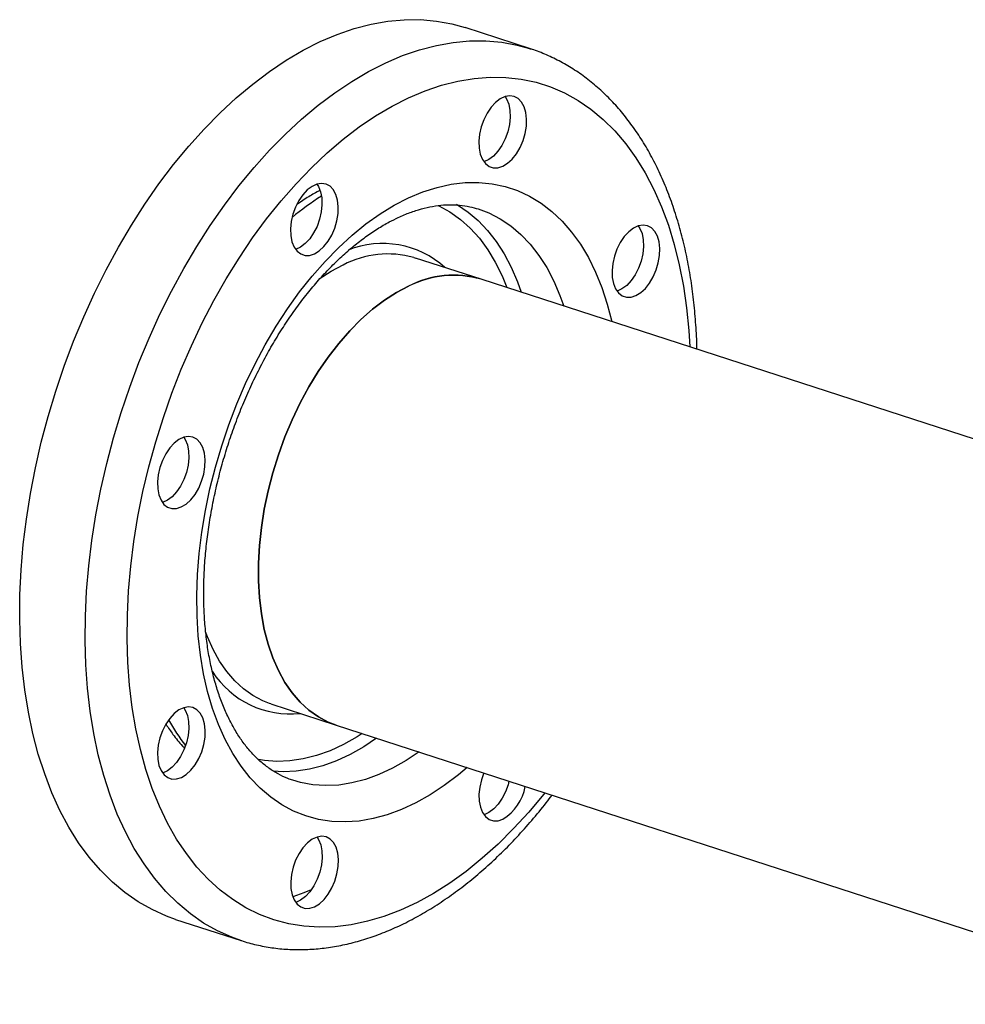
# Model space of a CAD drawing. Units: millimetres. Extents: x 4 to 416, y 4 to 293.
# Drawn here: x 268 to 282, y 196 to 211 of the extents above; entities that cross this region are included whole.
import ezdxf

# ---------------------------------------------------------------- set-up
doc = ezdxf.new("R2010")
doc.units = ezdxf.units.MM

msp = doc.modelspace()

# ---------------------------------------------------------------- linework, layer by layer
at = {"color": 7, "linetype": 'Continuous', "lineweight": 25}
for p, q in [((275.638, 210.095), (274.679, 210.407)), ((275.624, 210.1), (275.638, 210.095)), ((273.925, 207.037), (273.953, 207.028)), ((274.912, 206.717), (273.953, 207.028)), ((289.925, 201.843), (274.912, 206.717)), ((271.831, 200.489), (271.809, 200.496)), ((271.831, 200.489), (272.79, 200.178)), ((272.79, 200.178), (342.223, 177.638)), ((270.434, 197.328), (271.393, 197.017))]:
    msp.add_line(p, q, dxfattribs=at)
at = {"color": 7, "linetype": 'Continuous', "lineweight": 25, "flags": 128}
for points in [[(272.555, 210.202), (272.804, 210.308), (273.053, 210.393), (273.3, 210.458), (273.545, 210.501), (273.786, 210.523), (274.024, 210.524), (274.257, 210.503), (274.484, 210.461), (274.679, 210.407)], [(270.434, 197.328), (270.299, 197.377), (270.088, 197.471), (269.886, 197.586), (269.691, 197.721), (269.506, 197.875), (269.331, 198.049), (269.166, 198.242), (269.012, 198.452), (268.869, 198.68), (268.738, 198.924), (268.62, 199.185), (268.514, 199.46), (268.42, 199.749), (268.341, 200.052), (268.274, 200.367), (268.221, 200.693), (268.183, 201.029), (268.158, 201.374), (268.147, 201.728), (268.151, 202.088), (268.168, 202.454), (268.2, 202.824), (268.245, 203.198), (268.305, 203.574), (268.378, 203.95), (268.464, 204.327), (268.564, 204.702), (268.676, 205.074), (268.801, 205.443), (268.937, 205.806), (269.086, 206.164), (269.245, 206.514), (269.415, 206.855), (269.595, 207.187), (269.785, 207.508), (269.983, 207.818), (270.19, 208.115), (270.404, 208.398), (270.626, 208.667), (270.853, 208.92), (271.086, 209.157), (271.323, 209.378), (271.565, 209.58), (271.81, 209.765), (272.057, 209.93), (272.305, 210.076), (272.555, 210.202)], [(275.231, 208.374), (275.301, 208.417), (275.369, 208.479), (275.431, 208.557), (275.485, 208.649), (275.528, 208.75), (275.559, 208.856), (275.577, 208.963), (275.581, 209.066), (275.57, 209.162), (275.545, 209.246), (275.508, 209.315), (275.459, 209.366), (275.4, 209.397), (275.335, 209.407), (275.266, 209.396), (275.195, 209.363), (275.125, 209.31), (275.06, 209.239), (275.002, 209.154), (274.953, 209.057), (274.915, 208.953), (274.891, 208.846), (274.88, 208.74), (274.884, 208.64), (274.902, 208.55), (274.933, 208.473), (274.976, 208.412), (275.03, 208.371), (275.092, 208.35), (275.16, 208.351), (275.231, 208.374)], [(275.266, 209.396), (275.288, 209.361), (275.319, 209.284), (275.337, 209.193), (275.341, 209.093), (275.33, 208.987), (275.306, 208.88), (275.268, 208.776), (275.219, 208.679), (275.161, 208.594), (275.096, 208.524), (275.026, 208.471), (274.955, 208.438), (274.955, 208.438)], [(272.469, 207.09), (272.54, 207.133), (272.608, 207.195), (272.67, 207.273), (272.723, 207.365), (272.767, 207.466), (272.798, 207.572), (272.816, 207.679), (272.819, 207.782), (272.809, 207.878), (272.784, 207.962), (272.746, 208.031), (272.698, 208.082), (272.639, 208.113), (272.574, 208.123), (272.505, 208.112), (272.434, 208.079), (272.364, 208.026), (272.299, 207.955), (272.241, 207.87), (272.192, 207.773), (272.154, 207.669), (272.13, 207.562), (272.119, 207.456), (272.122, 207.356), (272.14, 207.266), (272.172, 207.189), (272.215, 207.128), (272.269, 207.087), (272.331, 207.066), (272.399, 207.067), (272.469, 207.09)], [(272.505, 208.112), (272.527, 208.077), (272.558, 208), (272.576, 207.909), (272.58, 207.809), (272.569, 207.703), (272.544, 207.596), (272.507, 207.492), (272.458, 207.395), (272.4, 207.31), (272.335, 207.24), (272.265, 207.187), (272.194, 207.154), (272.194, 207.154)], [(277.184, 206.477), (277.254, 206.52), (277.322, 206.582), (277.384, 206.66), (277.438, 206.752), (277.481, 206.853), (277.512, 206.959), (277.53, 207.066), (277.534, 207.169), (277.523, 207.265), (277.498, 207.349), (277.461, 207.418), (277.412, 207.469), (277.354, 207.5), (277.288, 207.51), (277.219, 207.498), (277.148, 207.465), (277.078, 207.413), (277.013, 207.342), (276.955, 207.257), (276.906, 207.16), (276.869, 207.056), (276.844, 206.949), (276.833, 206.843), (276.837, 206.743), (276.855, 206.653), (276.886, 206.576), (276.929, 206.515), (276.983, 206.474), (277.045, 206.453), (277.113, 206.454), (277.184, 206.477)], [(277.219, 207.499), (277.241, 207.463), (277.273, 207.386), (277.29, 207.296), (277.294, 207.196), (277.283, 207.09), (277.259, 206.983), (277.221, 206.879), (277.172, 206.782), (277.114, 206.697), (277.049, 206.626), (276.979, 206.574), (276.908, 206.541), (276.908, 206.541)], [(273.85, 206.615), (273.673, 206.522), (273.497, 206.409), (273.323, 206.277), (273.152, 206.127), (272.986, 205.959), (272.826, 205.775), (272.672, 205.576), (272.526, 205.364), (272.388, 205.138), (272.26, 204.902), (272.143, 204.656), (272.036, 204.403), (271.941, 204.143), (271.859, 203.879), (271.789, 203.612), (271.733, 203.344), (271.691, 203.076), (271.662, 202.811), (271.648, 202.55), (271.648, 202.295), (271.662, 202.048), (271.691, 201.809), (271.733, 201.581), (271.79, 201.365), (271.859, 201.163), (271.942, 200.976), (272.037, 200.804), (272.144, 200.65), (272.261, 200.514), (272.389, 200.397), (272.527, 200.299), (272.673, 200.222), (272.79, 200.178)], [(272.79, 200.178), (272.673, 200.222), (272.527, 200.299), (272.389, 200.397), (272.261, 200.514), (272.144, 200.65), (272.037, 200.804), (271.942, 200.976), (271.859, 201.163), (271.79, 201.365), (271.733, 201.581), (271.691, 201.809), (271.662, 202.048), (271.648, 202.295), (271.648, 202.55), (271.662, 202.811), (271.691, 203.076), (271.733, 203.344), (271.789, 203.612), (271.859, 203.879), (271.941, 204.143), (272.036, 204.403), (272.143, 204.656), (272.26, 204.902), (272.388, 205.138), (272.526, 205.364), (272.672, 205.576), (272.826, 205.775), (272.986, 205.959), (273.152, 206.127), (273.323, 206.277), (273.497, 206.409), (273.673, 206.522), (273.85, 206.615)], [(270.517, 203.377), (270.588, 203.42), (270.656, 203.482), (270.718, 203.56), (270.772, 203.652), (270.815, 203.753), (270.846, 203.859), (270.864, 203.966), (270.868, 204.069), (270.857, 204.165), (270.832, 204.249), (270.795, 204.318), (270.746, 204.369), (270.687, 204.401), (270.622, 204.41), (270.553, 204.399), (270.482, 204.366), (270.412, 204.313), (270.347, 204.242), (270.289, 204.157), (270.24, 204.06), (270.202, 203.956), (270.178, 203.849), (270.167, 203.743), (270.171, 203.643), (270.188, 203.553), (270.22, 203.476), (270.263, 203.415), (270.317, 203.374), (270.379, 203.353), (270.447, 203.354), (270.517, 203.377)], [(270.553, 204.399), (270.575, 204.364), (270.606, 204.287), (270.624, 204.196), (270.628, 204.096), (270.617, 203.99), (270.593, 203.883), (270.555, 203.779), (270.506, 203.682), (270.448, 203.597), (270.383, 203.527), (270.313, 203.474), (270.242, 203.441), (270.242, 203.441)], [(270.518, 199.41), (270.589, 199.453), (270.657, 199.515), (270.719, 199.593), (270.773, 199.685), (270.816, 199.786), (270.847, 199.892), (270.865, 199.999), (270.869, 200.102), (270.858, 200.198), (270.833, 200.282), (270.796, 200.351), (270.747, 200.402), (270.688, 200.434), (270.623, 200.443), (270.554, 200.432), (270.483, 200.399), (270.413, 200.346), (270.348, 200.275), (270.29, 200.19), (270.241, 200.093), (270.203, 199.989), (270.179, 199.882), (270.168, 199.776), (270.172, 199.676), (270.189, 199.586), (270.221, 199.509), (270.264, 199.448), (270.318, 199.407), (270.38, 199.386), (270.448, 199.387), (270.518, 199.41)], [(270.554, 200.432), (270.576, 200.397), (270.607, 200.32), (270.625, 200.229), (270.629, 200.129), (270.618, 200.023), (270.593, 199.916), (270.556, 199.812), (270.507, 199.716), (270.449, 199.63), (270.384, 199.56), (270.314, 199.507), (270.243, 199.474), (270.243, 199.474)], [(274.953, 199.475), (274.918, 199.376), (274.893, 199.269), (274.882, 199.163), (274.886, 199.063), (274.904, 198.973), (274.935, 198.896), (274.979, 198.835), (275.032, 198.794), (275.094, 198.773), (275.162, 198.774), (275.233, 198.797)], [(275.322, 199.356), (275.308, 199.303), (275.27, 199.199), (275.221, 199.103), (275.163, 199.017), (275.098, 198.947), (275.028, 198.894), (274.958, 198.861), (274.957, 198.861)], [(272.472, 197.513), (272.542, 197.556), (272.61, 197.618), (272.672, 197.696), (272.726, 197.788), (272.769, 197.889), (272.8, 197.995), (272.818, 198.102), (272.822, 198.205), (272.811, 198.301), (272.786, 198.385), (272.749, 198.454), (272.7, 198.505), (272.642, 198.537), (272.576, 198.546), (272.507, 198.535), (272.436, 198.502), (272.366, 198.449), (272.301, 198.378), (272.243, 198.293), (272.194, 198.196), (272.156, 198.092), (272.132, 197.985), (272.121, 197.879), (272.125, 197.779), (272.143, 197.689), (272.174, 197.612), (272.217, 197.551), (272.271, 197.51), (272.333, 197.489), (272.401, 197.49), (272.472, 197.513)], [(272.507, 198.535), (272.529, 198.5), (272.561, 198.423), (272.578, 198.332), (272.582, 198.232), (272.571, 198.126), (272.547, 198.019), (272.509, 197.915), (272.46, 197.819), (272.402, 197.733), (272.337, 197.663), (272.267, 197.61), (272.196, 197.577), (272.196, 197.577)], [(272.423, 197.761), (272.313, 197.717), (272.152, 197.66)]]:
    msp.add_lwpolyline(points, dxfattribs=at)
at = {"color": 8, "linetype": 'Continuous', "lineweight": 25, "flags": 128}
for points in [[(273.514, 209.891), (273.763, 209.997), (274.012, 210.082), (274.259, 210.146), (274.504, 210.19), (274.745, 210.212), (274.983, 210.212), (275.216, 210.192), (275.443, 210.15), (275.624, 210.1)], [(271.39, 197.018), (271.258, 197.065), (271.047, 197.16), (270.845, 197.274), (270.65, 197.409), (270.465, 197.564), (270.29, 197.738), (270.125, 197.93), (269.971, 198.141), (269.828, 198.369), (269.697, 198.613), (269.579, 198.873), (269.473, 199.149), (269.379, 199.438), (269.3, 199.741), (269.233, 200.055), (269.181, 200.382), (269.142, 200.718), (269.117, 201.063), (269.106, 201.416), (269.11, 201.776), (269.127, 202.142), (269.159, 202.513), (269.204, 202.886), (269.264, 203.262), (269.337, 203.639), (269.423, 204.016), (269.523, 204.391), (269.635, 204.763), (269.76, 205.132), (269.896, 205.495), (270.045, 205.852), (270.204, 206.202), (270.374, 206.544), (270.554, 206.876), (270.744, 207.197), (270.942, 207.506), (271.149, 207.803), (271.363, 208.087), (271.585, 208.355), (271.812, 208.609), (272.045, 208.846), (272.282, 209.066), (272.524, 209.269), (272.769, 209.453), (273.016, 209.619), (273.264, 209.765), (273.514, 209.891)], [(273.85, 209.379), (274.092, 209.481), (274.333, 209.563), (274.573, 209.624), (274.81, 209.663), (275.044, 209.681), (275.274, 209.677), (275.499, 209.652), (275.719, 209.605), (275.932, 209.538), (276.137, 209.449), (276.335, 209.34), (276.524, 209.21), (276.704, 209.06), (276.875, 208.891), (277.034, 208.704), (277.183, 208.498), (277.321, 208.275), (277.446, 208.035), (277.559, 207.779), (277.659, 207.508), (277.746, 207.224), (277.82, 206.926), (277.88, 206.617), (277.926, 206.296), (277.958, 205.966), (277.972, 205.724)], [(275.849, 199.184), (275.828, 199.158), (275.612, 198.9), (275.39, 198.658), (275.163, 198.432), (274.931, 198.223), (274.695, 198.032), (274.456, 197.86), (274.216, 197.707), (273.974, 197.575), (273.731, 197.462), (273.489, 197.37), (273.248, 197.299), (273.01, 197.249), (272.774, 197.22), (272.542, 197.213), (272.314, 197.227), (272.092, 197.263), (271.876, 197.32), (271.666, 197.399), (271.465, 197.498), (271.271, 197.617), (271.086, 197.757), (270.911, 197.916), (270.746, 198.095), (270.592, 198.292), (270.448, 198.506), (270.317, 198.738), (270.198, 198.986), (270.091, 199.249), (269.998, 199.527), (269.917, 199.818), (269.85, 200.122), (269.797, 200.437), (269.758, 200.763), (269.733, 201.097), (269.723, 201.44), (269.726, 201.79), (269.744, 202.146), (269.776, 202.506), (269.821, 202.869), (269.881, 203.235), (269.955, 203.601), (270.042, 203.966), (270.142, 204.33), (270.255, 204.691), (270.38, 205.047), (270.517, 205.398), (270.666, 205.742), (270.825, 206.078), (270.995, 206.406), (271.175, 206.722), (271.364, 207.028), (271.562, 207.322), (271.768, 207.602), (271.981, 207.867), (272.2, 208.118), (272.425, 208.352), (272.655, 208.569), (272.889, 208.769), (273.126, 208.951), (273.366, 209.113), (273.607, 209.256), (273.85, 209.379), (273.85, 209.379)], [(273.85, 207.91), (274.06, 207.998), (274.268, 208.064), (274.475, 208.11), (274.679, 208.134), (274.88, 208.137), (275.075, 208.118), (275.265, 208.079), (275.449, 208.018), (275.625, 207.936), (275.793, 207.833), (275.952, 207.711), (276.102, 207.569), (276.241, 207.409), (276.37, 207.23), (276.487, 207.034), (276.592, 206.822), (276.684, 206.594), (276.764, 206.352), (276.83, 206.097), (276.831, 206.094)], [(274.708, 199.555), (274.58, 199.447), (274.374, 199.29), (274.166, 199.153), (273.957, 199.035), (273.747, 198.938), (273.538, 198.861), (273.33, 198.805), (273.124, 198.77), (272.922, 198.756), (272.724, 198.764), (272.531, 198.793), (272.344, 198.844), (272.164, 198.915), (271.992, 199.007), (271.828, 199.12), (271.674, 199.252), (271.529, 199.403), (271.395, 199.573), (271.272, 199.76), (271.161, 199.965), (271.062, 200.185), (270.976, 200.42), (270.903, 200.669), (270.844, 200.93), (270.798, 201.203), (270.766, 201.486), (270.748, 201.778), (270.745, 202.078), (270.755, 202.384), (270.78, 202.695), (270.819, 203.009), (270.871, 203.326), (270.937, 203.643), (271.017, 203.959), (271.109, 204.272), (271.214, 204.582), (271.331, 204.887), (271.459, 205.185), (271.599, 205.475), (271.748, 205.756), (271.907, 206.027), (272.075, 206.285), (272.251, 206.531), (272.435, 206.762), (272.625, 206.979), (272.82, 207.179), (273.021, 207.363), (273.225, 207.528), (273.431, 207.675), (273.64, 207.803), (273.85, 207.91), (273.85, 207.91)], [(274.55, 207.817), (274.568, 207.806), (274.725, 207.701), (274.872, 207.576), (275.009, 207.432), (275.136, 207.269), (275.251, 207.089), (275.355, 206.893), (275.447, 206.681), (275.503, 206.525)], [(274.282, 207.798), (274.295, 207.792), (274.457, 207.703), (274.61, 207.594), (274.754, 207.465), (274.888, 207.317), (275.011, 207.15), (275.122, 206.966), (275.222, 206.766), (275.292, 206.594)], [(274.872, 207.748), (275.027, 207.689), (275.192, 207.604), (275.348, 207.498), (275.495, 207.373), (275.632, 207.229), (275.759, 207.067), (275.875, 206.887), (275.979, 206.69), (276.07, 206.478), (276.126, 206.323)], [(272.539, 206.722), (272.714, 206.833), (272.891, 206.926)], [(271.809, 200.496), (271.714, 200.534), (271.568, 200.611), (271.43, 200.708), (271.302, 200.825), (271.185, 200.961), (271.078, 201.116), (270.983, 201.287), (270.9, 201.474), (270.874, 201.546)], [(273.169, 200.054), (273.094, 200.006), (272.896, 199.894), (272.698, 199.801), (272.5, 199.73), (272.304, 199.68), (272.11, 199.651), (271.92, 199.644), (271.735, 199.658), (271.647, 199.673)], [(273.38, 199.986), (273.192, 199.86), (272.993, 199.747), (272.793, 199.655), (272.594, 199.582), (272.397, 199.531), (272.202, 199.5), (272.01, 199.491), (271.866, 199.499)], [(274.004, 199.784), (273.815, 199.658), (273.616, 199.545), (273.416, 199.452), (273.217, 199.38), (273.02, 199.329), (272.825, 199.298), (272.633, 199.289), (272.446, 199.301), (272.264, 199.334), (272.151, 199.367)]]:
    msp.add_lwpolyline(points, dxfattribs=at)
at = {"color": 8, "linetype": 'Continuous', "lineweight": 25}
for centre, radius, start, end in [((274.554, 204.741), 3.758, 121.814, 129.925), ((273.471, 205.883), 1.358, 47.8111, 111.9971), ((273.549, 205.668), 1.419, 74.6517, 117.6122), ((272.109, 201.689), 1.348, 212.4118, 276.4416), ((272.54, 201.456), 2.516, 208.5768, 218.8658)]:
    msp.add_arc(centre, radius, start, end, dxfattribs=at)
at = {"color": 7, "linetype": 'Continuous', "lineweight": 25}
for centre, radius, start, end in [((274.507, 205.363), 1.413, 73.316, 117.6721), ((274.511, 205.32), 1.453, 73.954, 117.034), ((274.869, 199.398), 0.703, 301.163, 350.1533)]:
    msp.add_arc(centre, radius, start, end, dxfattribs=at)
for points, knots in [([(278.079, 205.689), (278.079, 205.696), (278.078, 205.817), (278.064, 206.047), (278.036, 206.378), (277.994, 206.699), (277.938, 207.013), (277.87, 207.317), (277.788, 207.61), (277.693, 207.892), (277.586, 208.162), (277.466, 208.418), (277.334, 208.66), (277.19, 208.888), (277.034, 209.099), (276.868, 209.294), (276.692, 209.471), (276.506, 209.63), (276.312, 209.772), (276.11, 209.894), (275.901, 209.997), (275.738, 210.065), (275.643, 210.092), (275.622, 210.098)], [0, 0, 0, 0, 0.00326, 0.05562, 0.108027, 0.160481, 0.212978, 0.26551, 0.318066, 0.370619, 0.423139, 0.475584, 0.527909, 0.580056, 0.631967, 0.683582, 0.734855, 0.785753, 0.836272, 0.886433, 0.936289, 0.985917, 1, 1, 1, 1]), ([(272.549, 208.019), (272.494, 207.99), (272.381, 207.929), (272.27, 207.853), (272.213, 207.814)], [0, 0, 0, 0, 0.481848, 1, 1, 1, 1]), ([(273.699, 207.623), (273.728, 207.636), (273.815, 207.675), (273.957, 207.727), (274.122, 207.772), (274.285, 207.801), (274.443, 207.812), (274.598, 207.807), (274.742, 207.786), (274.831, 207.759), (274.872, 207.747)], [0, 0, 0, 0, 0.067421, 0.198686, 0.330619, 0.464048, 0.599599, 0.737937, 0.879562, 1, 1, 1, 1]), ([(272.152, 199.369), (272.128, 199.376), (272.054, 199.399), (271.937, 199.457), (271.8, 199.542), (271.671, 199.645), (271.55, 199.765), (271.438, 199.901), (271.334, 200.052), (271.24, 200.219), (271.154, 200.399), (271.078, 200.594), (271.012, 200.802), (270.956, 201.022), (270.911, 201.255), (270.878, 201.497), (270.855, 201.75), (270.845, 202.011), (270.846, 202.279), (270.86, 202.554), (270.885, 202.833), (270.923, 203.115), (270.972, 203.4), (271.034, 203.686), (271.106, 203.971), (271.19, 204.254), (271.285, 204.534), (271.39, 204.81), (271.505, 205.079), (271.629, 205.342), (271.762, 205.596), (271.902, 205.841), (272.05, 206.075), (272.205, 206.298), (272.365, 206.508), (272.529, 206.704), (272.698, 206.886), (272.87, 207.053), (273.043, 207.205), (273.218, 207.34), (273.393, 207.458), (273.553, 207.552), (273.655, 207.601), (273.699, 207.623)], [0, 0, 0, 0, 0.013162, 0.040711, 0.067986, 0.094695, 0.120768, 0.146288, 0.171384, 0.196185, 0.220792, 0.245284, 0.269718, 0.294131, 0.318544, 0.342974, 0.367432, 0.391924, 0.416452, 0.441014, 0.465609, 0.490233, 0.514881, 0.539549, 0.564232, 0.588923, 0.613619, 0.638312, 0.662997, 0.687666, 0.712317, 0.736942, 0.761536, 0.786096, 0.810617, 0.835095, 0.859531, 0.883924, 0.908279, 0.932605, 0.95692, 0.981239, 1, 1, 1, 1]), ([(270.295, 200.186), (270.327, 200.137), (270.402, 200.025), (270.492, 199.912), (270.552, 199.851), (270.561, 199.842)], [0, 0, 0, 0, 0.399296, 0.905928, 1, 1, 1, 1]), ([(271.389, 197.019), (271.392, 197.018), (271.467, 196.99), (271.619, 196.952), (271.846, 196.908), (272.078, 196.886), (272.314, 196.882), (272.553, 196.897), (272.795, 196.931), (273.039, 196.985), (273.285, 197.058), (273.531, 197.15), (273.778, 197.261), (274.024, 197.391), (274.268, 197.539), (274.51, 197.705), (274.749, 197.887), (274.983, 198.087), (275.214, 198.302), (275.439, 198.532), (275.658, 198.778), (275.83, 198.984), (275.926, 199.113), (275.955, 199.15)], [0, 0, 0, 0, 0.001854, 0.05148, 0.101088, 0.150771, 0.200627, 0.25074, 0.301172, 0.351956, 0.403099, 0.454582, 0.506368, 0.558409, 0.610648, 0.663034, 0.715517, 0.768058, 0.820624, 0.873186, 0.925728, 0.978241, 1, 1, 1, 1])]:
    msp.add_open_spline(points, degree=3, knots=knots, dxfattribs=at)

doc.saveas('drawing.dxf')
